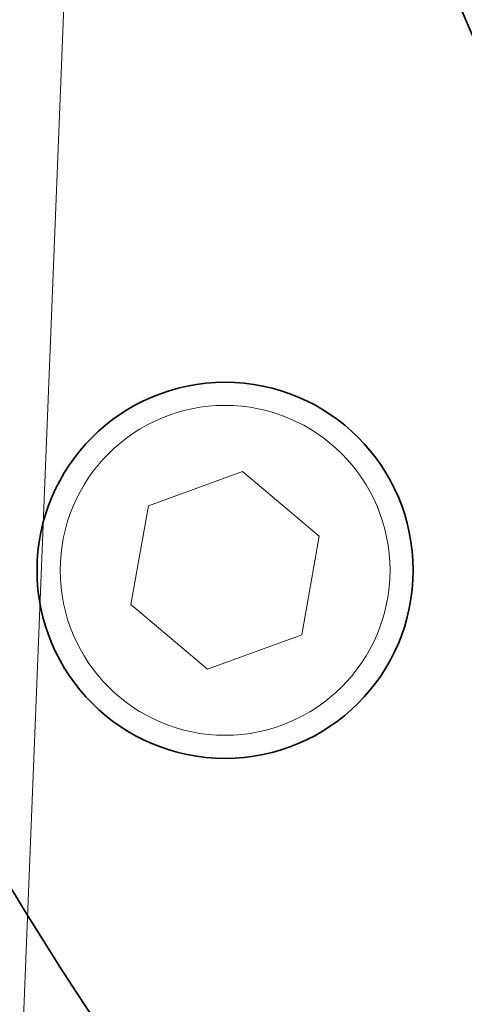
# Model space of a CAD drawing. Units: millimetres. Extents: x 262 to 4456, y 140 to 3197.
# Drawn here: x 2365 to 2381, y 1279 to 1313 of the extents above; entities that cross this region are included whole.
import ezdxf

# ---------------------------------------------------------------- set-up
doc = ezdxf.new("R2010")
doc.units = ezdxf.units.MM
doc.header["$LTSCALE"] = 8
doc.linetypes.add('HIDDEN', pattern=[9.525, 6.35, -3.175])
for name, color, linetype, lineweight in [('HIDDEN1', 3, 'HIDDEN', 18), ('実線(中線)', 5, 'Continuous', 35), ('実線(細線)', 16, 'Continuous', 18)]:
    doc.layers.add(name, color=color, linetype=linetype, lineweight=lineweight)

msp = doc.modelspace()

# ---------------------------------------------------------------- linework, layer by layer
at = {"layer": 'HIDDEN1'}
msp.add_line((2367.206, 1327.303), (2362.418, 1206.636), dxfattribs=at)
at = {"layer": '実線(中線)'}
msp.add_circle((2372.241, 1294.134), 6.5, dxfattribs=at)
for radius, start, end in [(148, 109.03623, 216.41455), (120.237, 110.51382, 222.35103), (117.694, 188.85769, 205.02784)]:
    msp.add_arc((2491.241, 1360.134), radius, start, end, dxfattribs=at)
at = {"layer": '実線(細線)'}
for p, q in [((2369.591, 1296.365), (2372.848, 1297.544)), ((2372.848, 1297.544), (2375.498, 1295.314)), ((2368.984, 1292.954), (2369.591, 1296.365)), ((2375.498, 1295.314), (2374.891, 1291.903)), ((2371.634, 1290.723), (2368.984, 1292.954)), ((2374.891, 1291.903), (2371.634, 1290.723))]:
    msp.add_line(p, q, dxfattribs=at)
msp.add_circle((2372.241, 1294.134), 5.7, dxfattribs=at)

doc.saveas('drawing.dxf')
